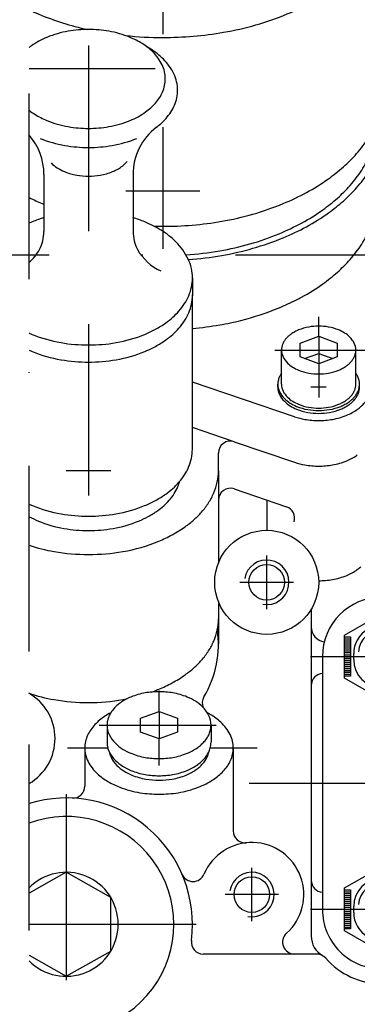
# Model space of a CAD drawing. Units: millimetres. Extents: x -742 to 743, y -525 to 525.
# Drawn here: x -167 to -121, y 93 to 225 of the extents above; entities that cross this region are included whole.
import ezdxf
from ezdxf.enums import TextEntityAlignment as Align

# ---------------------------------------------------------------- set-up
doc = ezdxf.new("R2010")
doc.units = ezdxf.units.MM
doc.header["$LTSCALE"] = 50
doc.linetypes.add('BORDER', pattern=[1.75, 0.5, -0.25, 0.5, -0.25, 0, -0.25])
doc.layers.add('L', color=7, linetype='CONTINUOUS')
doc.layers.add('MASSE', color=7, linetype='CONTINUOUS')
doc.styles.add('TXT8', font='txt8')
doc.dimstyles.new('CAD400-DIM17', dxfattribs={"dimscale": 5, "dimtxt": 3.5, "dimasz": 2, "dimexe": 0, "dimexo": 0.005, "dimgap": 0.09, "dimtad": 1, "dimdec": 4, "dimdsep": 46, "dimcen": 0, "dimclrd": 3, "dimclre": 3, "dimclrt": 7, "dimadec": 0, "dimazin": 0, "dimtfac": 1, "dimtdec": 4, "dimtmove": 0, "dimatfit": 3, "dimfxl": 1, "dimtolj": 1, "dimtzin": 0, "dimarcsym": 0})

# ---------------------------------------------------------------- blocks, each defined once
blk = doc.blocks.new('B-49')
at = {"layer": 'L', "color": 2, "linetype": 'CONTINUOUS'}
for p, q in [((-143.41698, 190.677735), (-143.41698, 188.283835)), ((-143.427855, 167.634985), (-143.41623, 188.372835))]:
    blk.add_line(p, q, dxfattribs=at)
for centre, radius, start, end in [((-149.206418, 188.376062), 5.790171, 348.043925, 0.000229), ((-149.301501, 188.376062), 5.885246, 0.000225, 0.904445), ((-149.775711, 188.496615), 6.372088, 336.888111, 348.043908), ((-150.321421, 188.729515), 6.965424, 327.034853, 336.8881), ((-151.636563, 189.582448), 8.532935, 318.621421, 327.034817), ((-153.726921, 191.761579), 11.557598, 305.587636, 311.541275), ((-152.363924, 190.223223), 9.502289, 311.541289, 318.621407), ((-155.881975, 195.414257), 15.805939, 292.448127, 298.299426), ((-154.487636, 192.824623), 12.864791, 298.299433, 305.587628), ((-159.064125, 195.141055), 15.510342, 245.822541, 247.551841), ((-158.06232, 197.565838), 18.133926, 247.551851, 260.288825), ((-156.770906, 197.565838), 18.133925, 279.711147, 292.448123), ((-157.416613, 201.338959), 21.961899, 260.28883, 269.999956), ((-157.416613, 201.338959), 21.961898, 269.999956, 279.711147), ((-149.213581, 167.638217), 5.785699, 348.044665, 0.000177), ((-149.782345, 167.758651), 6.367074, 336.889362, 348.044644), ((-150.327551, 167.991322), 6.959851, 327.036375, 336.889349), ((-152.368204, 169.483589), 9.494366, 311.54296, 318.623093), ((-150.600842, 164.853994), 5.684421, 336.889315, 344.699603), ((-151.641495, 168.843427), 8.525907, 318.623106, 327.036347), ((-154.490056, 172.082557), 12.853805, 298.300922, 305.589297), ((-153.729997, 171.020495), 11.547793, 305.58931, 311.542952), ((-152.26067, 165.822474), 7.611804, 318.622953, 327.036283), ((-151.087595, 165.061722), 6.213647, 327.036318, 336.889299), ((-155.883212, 174.669841), 15.792328, 292.449319, 298.300903), ((-152.909466, 166.394005), 8.476434, 311.542909, 318.622945), ((-159.06278, 174.396873), 15.496975, 245.794901, 247.550673), ((-158.061792, 176.819533), 18.118284, 247.550677, 260.2883), ((-157.416604, 180.589396), 21.942961, 260.288297, 269.999997), ((-157.416604, 180.589396), 21.942961, 269.999997, 279.711761), ((-156.771416, 176.819533), 18.118286, 279.711771, 292.449316), ((-154.803828, 168.714338), 11.475702, 298.300832, 305.589098), ((-154.125258, 167.76614), 10.30971, 305.589101, 311.542891), ((-158.886282, 170.780533), 13.835495, 241.835953, 247.55083), ((-157.992617, 172.943452), 16.175763, 247.550822, 260.288337), ((-156.840591, 172.943452), 16.175763, 279.711742, 292.449252), ((-156.047617, 171.024235), 14.09918, 292.449256, 298.300814), ((-157.416604, 176.309133), 19.59038, 260.288334, 269.999997), ((-157.416604, 176.309133), 19.59038, 269.999997, 279.711732)]:
    blk.add_arc(centre, radius, start, end, dxfattribs=at)
blk = doc.blocks.new('B-62')
at = {"layer": 'L', "color": 4, "linetype": 'BORDER'}
for p, q in [((-160.41658, 121.250015), (-160.41658, 86.250015)), ((-165.416605, 103.750015), (-142.916605, 103.750015))]:
    blk.add_line(p, q, dxfattribs=at)
at = {"layer": 'L', "color": 2, "linetype": 'CONTINUOUS'}
for p, q in [((-160.41658, 110.750015), (-165.416605, 107.92129)), ((-154.41658, 107.355565), (-160.41658, 110.750015)), ((-154.41658, 100.144465), (-154.41658, 107.355565)), ((-165.416605, 99.57874), (-160.41658, 96.750015)), ((-160.41658, 96.750015), (-154.41658, 100.144465))]:
    blk.add_line(p, q, dxfattribs=at)
for radius, start, end in [(14.499999, 249.828701, 110.171286), (6.999985, 224.415237, 135.584852)]:
    blk.add_arc((-160.416602, 103.75001), radius, start, end, dxfattribs=at)
blk = doc.blocks.new('B-68')
at = {"layer": 'L', "color": 4, "linetype": 'BORDER'}
blk.add_line((-165.41659, 218.867235), (-148.416615, 218.867235), dxfattribs=at)
at = {"layer": 'L', "color": 2, "linetype": 'CONTINUOUS'}
for p, q in [((-148.26549, 210.965735), (-148.26874, 210.96881)), ((-163.41554, 204.603085), (-163.414365, 196.934835)), ((-151.41769, 204.603085), (-151.41879, 196.934835))]:
    blk.add_line(p, q, dxfattribs=at)
for centre, radius, start, end in [((-157.893871, 210.678344), 13.401825, 99.711637, 112.449307), ((-157.416635, 207.889839), 16.230874, 89.999931, 99.711657), ((-157.416635, 207.889839), 16.230874, 80.288206, 89.999931), ((-156.939398, 210.678344), 13.401825, 67.550538, 80.288197), ((-159.581358, 214.1822), 9.50778, 118.300776, 125.58922), ((-158.550862, 212.268434), 11.681353, 112.449298, 118.300799), ((-156.198982, 212.470344), 11.462887, 58.268745, 67.550521), ((-160.14356, 214.967787), 8.541747, 125.589215, 128.121197), ((-159.927122, 212.148244), 11.026431, 119.173906, 119.857614), ((-154.404311, 215.372626), 8.050545, 45.071649, 58.268728), ((-156.004493, 210.16294), 13.293869, 58.268923, 60.704698), ((-153.923158, 213.528829), 9.33645, 45.071764, 58.268908), ((-153.137916, 216.642194), 6.257346, 25.70695, 45.071642), ((-152.454475, 215.001201), 7.256809, 25.707026, 45.071735), ((-151.41926, 217.469589), 4.349895, 359.999945, 25.70689), ((-151.348999, 217.469589), 4.279612, 348.044583, 359.999944), ((-150.461284, 215.960769), 5.044667, 359.999895, 25.706933), ((-151.769703, 217.558671), 4.709644, 336.889321, 348.044573), ((-150.379799, 215.960769), 4.963169, 348.044505, 359.999894), ((-153.144881, 218.361057), 6.306491, 318.623043, 327.036314), ((-152.172981, 217.730773), 5.14811, 327.036316, 336.889317), ((-150.867706, 216.064082), 5.461895, 336.889246, 348.044495), ((-154.689709, 219.971391), 8.541723, 305.589397, 311.543101), ((-153.682414, 218.834572), 7.022842, 311.543122, 318.623047), ((-151.335404, 216.263677), 5.970402, 327.036114, 336.889237), ((-160.428958, 219.566552), 8.05052, 231.717333, 238.268997), ((-158.634287, 222.468834), 11.462863, 238.268935, 247.550719), ((-156.282407, 222.670744), 11.681329, 292.449461, 298.300949), ((-155.251912, 220.756978), 9.507756, 298.300961, 305.589384), ((-153.085949, 217.543801), 8.144601, 311.54293, 318.622959), ((-152.462553, 216.994646), 7.313821, 318.622967, 327.036117), ((-157.893871, 224.260834), 13.401801, 247.550707, 260.288369), ((-157.416635, 227.04934), 16.23085, 260.288348, 270.000069), ((-157.416635, 227.04934), 16.23085, 270.000069, 279.711789), ((-156.939398, 224.260834), 13.401801, 279.711797, 292.449449), ((-143.41771, 204.601859), 7.999993, 127.298894, 179.991223), ((-154.254143, 218.862218), 9.906106, 307.172268, 311.542909), ((-171.415559, 204.601859), 8.000019, 0.008777, 41.420939), ((-157.970097, 223.83684), 15.542513, 247.550839, 260.288427), ((-156.863172, 223.83684), 15.54252, 279.711716, 292.449295), ((-157.416635, 227.070757), 18.823447, 260.288407, 270.00006), ((-157.416635, 227.070757), 18.823456, 270.00006, 279.711711), ((-158.06232, 181.487951), 18.133936, 107.166826, 112.447994), ((-156.770906, 181.487951), 18.133945, 67.551871, 72.856921), ((-158.951251, 183.639532), 15.805954, 112.44798, 114.14484), ((-155.769101, 183.912733), 15.510366, 58.270356, 67.551865), ((-168.892239, 196.998448), 5.478243, 332.959722, 359.334672), ((-145.940987, 196.998448), 5.478197, 180.665334, 207.040616), ((-153.340743, 187.840042), 10.892938, 45.073422, 58.270337), ((-151.627135, 189.55805), 8.46642, 25.708376, 45.073406), ((-170.077654, 198.003288), 6.999983, 311.749062, 330.043832), ((-144.755572, 198.003288), 6.999921, 209.956458, 245.4673), ((-149.301501, 190.677727), 5.885286, 0.000079, 25.708322), ((-149.775711, 190.79828), 6.372075, 336.888247, 348.044071), ((-149.206418, 190.677727), 5.790159, 348.044104, 0.00008), ((-150.321421, 191.03118), 6.965407, 327.034928, 336.888224), ((-151.636563, 191.884113), 8.532918, 318.621648, 327.034879), ((-152.363924, 192.524888), 9.502272, 311.541409, 318.621612), ((-154.487636, 195.126288), 12.864775, 298.299611, 305.587644), ((-153.726921, 194.063244), 11.557582, 305.587654, 311.541375), ((-159.064125, 197.44272), 15.510327, 245.822577, 247.551999), ((-158.06232, 199.867503), 18.133909, 247.551986, 260.288945), ((-156.770906, 199.867503), 18.133909, 279.711276, 292.448148), ((-155.881975, 197.715922), 15.805928, 292.448157, 298.299571), ((-157.416613, 203.640624), 21.961883, 260.288929, 270.00006), ((-157.416613, 203.640624), 21.961883, 270.00006, 279.711254)]:
    blk.add_arc(centre, radius, start, end, dxfattribs=at)
at = {"layer": 'L', "color": 4, "linetype": 'CONTINUOUS'}
for centre, radius, start, end in [((-159.163352, 209.466885), 4.668209, 225.072138, 238.269318), ((-158.122683, 211.149833), 6.646922, 238.269221, 247.550966), ((-156.758917, 211.266914), 6.773603, 292.449397, 298.300973), ((-156.161369, 210.157179), 5.513216, 298.301034, 305.589213), ((-155.835367, 209.70164), 4.953044, 305.589232, 311.542808), ((-155.251269, 209.04243), 4.07229, 311.542815, 318.622813), ((-157.693344, 212.188955), 7.771247, 247.550941, 260.288436), ((-157.416613, 213.805915), 9.411716, 260.288417, 270.00014), ((-157.416613, 213.805915), 9.411716, 270.00014, 279.711858), ((-157.139882, 212.188955), 7.771247, 279.711898, 292.449372)]:
    blk.add_arc(centre, radius, start, end, dxfattribs=at)
blk = doc.blocks.new('B-69')
at = {"layer": 'L', "color": 4, "linetype": 'BORDER'}
for p, q in [((-126.41659, 182.85196), (-126.41659, 185.460535)), ((-132.33484, 180.99641), (-120.169665, 180.99641)), ((-126.41659, 179.14086), (-126.41659, 174.637285)), ((-125.41989, 176.01711), (-127.468765, 176.01711))]:
    blk.add_line(p, q, dxfattribs=at)
at = {"layer": 'L', "color": 2, "linetype": 'CONTINUOUS'}
for p, q in [((-128.91659, 181.924185), (-126.41659, 182.85196)), ((-126.41659, 182.85196), (-123.91659, 181.924185)), ((-126.41659, 182.85196), (-126.41659, 179.14086)), ((-128.91659, 180.068635), (-128.91659, 181.924185)), ((-123.91659, 181.924185), (-123.91659, 180.068635)), ((-131.41659, 176.40016), (-131.41659, 180.99641)), ((-128.320315, 179.84736), (-126.41659, 180.55386)), ((-126.41659, 180.55386), (-124.51284, 179.84736)), ((-121.416615, 176.40016), (-121.416615, 180.99641)), ((-126.41659, 179.14086), (-128.91659, 180.068635)), ((-123.91659, 180.068635), (-126.41659, 179.14086)), ((-131.91659, 176.017135), (-131.91659, 176.40016)), ((-120.916615, 176.017135), (-120.916615, 176.40016))]:
    blk.add_line(p, q, dxfattribs=at)
for centre, radius, start, end in [((-126.416604, 176.36725), 7.84308, 89.999899, 99.711565), ((-126.416604, 176.36725), 7.843085, 80.288236, 89.999899), ((-128.221056, 180.336815), 3.393568, 131.54275, 138.622655), ((-127.734309, 179.787475), 4.127528, 125.588945, 131.542761), ((-127.46264, 179.40786), 4.594338, 118.30052, 125.588958), ((-126.964684, 178.483083), 5.644658, 112.449075, 118.300561), ((-126.647213, 177.714716), 6.476028, 99.71154, 112.449095), ((-126.185995, 177.714716), 6.476028, 67.550679, 80.288219), ((-125.828212, 178.58065), 5.539095, 58.268623, 67.550663), ((-124.960988, 179.983104), 3.89017, 45.07142, 58.26848), ((-129.145324, 180.953365), 2.275773, 156.889124, 168.044675), ((-128.95045, 180.870201), 2.487651, 147.035955, 156.889126), ((-128.480805, 180.56563), 3.047409, 138.622629, 147.035988), ((-124.349037, 180.596592), 3.023653, 25.7069, 45.071292), ((-123.518541, 180.996412), 2.101926, 359.999942, 25.706751), ((-129.348619, 180.996412), 2.067971, 168.044703, 180.000059), ((-129.314667, 180.996412), 2.101923, 180.000058, 205.707183), ((-123.882758, 181.122624), 2.487655, 327.036219, 336.889285), ((-123.687884, 181.039459), 2.275777, 336.889299, 348.044845), ((-123.484589, 180.996412), 2.067974, 348.04489, 359.999941), ((-128.48417, 181.396232), 3.02365, 205.7072, 225.072055), ((-127.872219, 182.00972), 3.890167, 225.072013, 238.269173), ((-125.370567, 182.584964), 4.594342, 298.301073, 305.589208), ((-125.098899, 182.205349), 4.127533, 305.589223, 311.543009), ((-124.612152, 181.656009), 3.393572, 311.543052, 318.623189), ((-124.352403, 181.427194), 3.047414, 318.623223, 327.036203), ((-129.203834, 176.26131), 2.736422, 147.03578, 156.888611), ((-128.687224, 175.926283), 3.352155, 144.50954, 147.035848), ((-127.004996, 183.412174), 5.539095, 238.26911, 247.550944), ((-126.647213, 184.278108), 6.476028, 247.550919, 260.288466), ((-126.416604, 185.625574), 7.843089, 260.28844, 270.000101), ((-126.416604, 185.625574), 7.843089, 270.000101, 279.711759), ((-126.185995, 184.278108), 6.476033, 279.711775, 292.449307), ((-125.868524, 183.509742), 5.644663, 292.449318, 298.301011), ((-124.142281, 175.960341), 3.326026, 25.707357, 34.965599), ((-129.641819, 176.400142), 2.274771, 168.043978, 179.99955), ((-129.604471, 176.400142), 2.312116, 179.999557, 205.707204), ((-129.418195, 176.352791), 2.503357, 156.88856, 168.044017), ((-129.314667, 176.400142), 2.101923, 179.999513, 205.707305), ((-123.484589, 176.400142), 2.06798, 348.044754, 0.000495), ((-123.228736, 176.400142), 2.312123, 0.000443, 25.707415), ((-123.191389, 176.400142), 2.274774, 348.044387, 0.00045), ((-129.604471, 176.017107), 2.312119, 179.999929, 205.706981), ((-128.690926, 176.456908), 3.326017, 205.707055, 225.071988), ((-128.690926, 176.839943), 3.326019, 205.70721, 225.07211), ((-128.48417, 176.799962), 3.02365, 205.707285, 225.072122), ((-124.352403, 176.830924), 3.047419, 318.623505, 327.036519), ((-123.882758, 176.526354), 2.48766, 327.036606, 336.889709), ((-124.145983, 176.874001), 3.352151, 318.623094, 327.036259), ((-123.687884, 176.443189), 2.275782, 336.889762, 348.044722), ((-123.629374, 176.538975), 2.736417, 327.036284, 336.889526), ((-123.629374, 176.15594), 2.736427, 327.03646, 336.889238), ((-123.415013, 176.447494), 2.503352, 336.889561, 348.044388), ((-123.415013, 176.064459), 2.503362, 336.889245, 348.044612), ((-123.191389, 176.017107), 2.27478, 348.044633, 0.000072), ((-128.017781, 177.131745), 4.279184, 225.071957, 238.268996), ((-128.017781, 177.51478), 4.279187, 225.072051, 238.269066), ((-127.872219, 177.41345), 3.890167, 225.072065, 238.269212), ((-127.063835, 179.057477), 6.093002, 238.269029, 247.550977), ((-127.004996, 178.815904), 5.539092, 238.269137, 247.550964), ((-126.647213, 179.681838), 6.476033, 247.550936, 260.288474), ((-126.185995, 179.681838), 6.476037, 279.711767, 292.44929), ((-125.868524, 178.913472), 5.644668, 292.449299, 298.300987), ((-125.813716, 179.164801), 6.209123, 292.449476, 298.300958), ((-125.370567, 177.988694), 4.594347, 298.301044, 305.589172), ((-125.265964, 178.147547), 5.053771, 298.301004, 305.589446), ((-125.265964, 177.764512), 5.05378, 298.301058, 305.589512), ((-125.098899, 177.609079), 4.127541, 305.589182, 311.542963), ((-124.612152, 177.059739), 3.393581, 311.542996, 318.623442), ((-124.967129, 177.729971), 4.54028, 305.589486, 311.543293), ((-124.967129, 177.346936), 4.540289, 305.589559, 311.543168), ((-124.431707, 177.125697), 3.732925, 311.543393, 318.623075), ((-124.431707, 176.742662), 3.732938, 311.54324, 318.62319), ((-124.145983, 176.490966), 3.352161, 318.623222, 327.036403), ((-127.063835, 178.674442), 6.092999, 238.26898, 247.550941), ((-126.670274, 179.626969), 7.123629, 247.550915, 260.288514), ((-126.670274, 180.010004), 7.123629, 247.550946, 260.288494), ((-126.416604, 181.492216), 8.62739, 260.288462, 270.000092), ((-126.416604, 181.109181), 8.627396, 260.288479, 270.000092), ((-126.416604, 181.029304), 7.843094, 260.288447, 270.000101), ((-126.416604, 181.029304), 7.843094, 270.000101, 279.711753), ((-126.416604, 181.492216), 8.62739, 270.000092, 279.711883), ((-126.416604, 181.109181), 8.627396, 270.000092, 279.711866), ((-126.162934, 179.626969), 7.123637, 279.711903, 292.449477), ((-126.162934, 180.010004), 7.123629, 279.711924, 292.449446), ((-125.813716, 178.781766), 6.209131, 292.449511, 298.301002)]:
    blk.add_arc(centre, radius, start, end, dxfattribs=at)
blk = doc.blocks.new('B-71')
at = {"layer": 'L', "color": 4, "linetype": 'BORDER'}
for p, q in [((-147.91658, 132.393775), (-147.91658, 135.217325)), ((-155.99688, 130.53825), (-140.24403, 130.53825)), ((-147.91658, 125.1181), (-147.91658, 128.682675))]:
    blk.add_line(p, q, dxfattribs=at)
at = {"layer": 'L', "color": 2, "linetype": 'CONTINUOUS'}
for p, q in [((-150.416605, 131.466), (-147.91658, 132.393775)), ((-150.416605, 129.61045), (-150.416605, 131.466)), ((-147.916605, 132.393775), (-147.916605, 128.682675)), ((-147.91658, 132.393775), (-145.416605, 131.466)), ((-145.416605, 131.466), (-145.416605, 129.61045)), ((-154.91658, 130.53825), (-154.91658, 128.2401)), ((-140.916605, 130.53825), (-140.916605, 128.2401)), ((-147.91658, 128.682675), (-150.416605, 129.61045)), ((-145.416605, 129.61045), (-147.91658, 128.682675))]:
    blk.add_line(p, q, dxfattribs=at)
for centre, radius, start, end in [((-149.381055, 128.314254), 6.432098, 118.300534, 125.588959), ((-148.683915, 127.019564), 7.902549, 112.449188, 118.300567), ((-148.239457, 125.94385), 9.066467, 99.711525, 112.44919), ((-147.916604, 124.057397), 10.980348, 89.999876, 99.71155), ((-147.916604, 124.057397), 10.980348, 80.288204, 89.999876), ((-147.593751, 125.94385), 9.066467, 67.550677, 80.288178), ((-147.092855, 127.156158), 7.754755, 58.268951, 67.550657), ((-150.806486, 129.935136), 4.266395, 138.622636, 147.035971), ((-150.442838, 129.614794), 4.751018, 131.542862, 138.622658), ((-149.761391, 128.845716), 5.778564, 125.588949, 131.542848), ((-145.878742, 129.119597), 5.446257, 45.071718, 58.268936), ((-145.022009, 129.978483), 4.233131, 25.707183, 45.071666), ((-152.021428, 130.538232), 2.895178, 168.044371, 179.999646), ((-151.736815, 130.477966), 3.186102, 156.889388, 168.044372), ((-151.463991, 130.361536), 3.482732, 147.035942, 156.889365), ((-143.859313, 130.538232), 2.942708, 0.000348, 25.707147), ((-151.973895, 130.538232), 2.942712, 179.999652, 205.70715), ((-144.096393, 130.598498), 3.186109, 336.889312, 348.044738), ((-143.81178, 130.538232), 2.895186, 348.044774, 0.000354), ((-150.811198, 131.097982), 4.233131, 205.707185, 225.07202), ((-145.026721, 131.141328), 4.266403, 318.623168, 327.036258), ((-144.369217, 130.714929), 3.482739, 327.036293, 336.889295), ((-151.973895, 128.240082), 2.942685, 179.999652, 205.70715), ((-149.954466, 131.956867), 5.446257, 225.071993, 238.269079), ((-148.740353, 133.920306), 7.754755, 238.269052, 247.550852), ((-146.452153, 132.76221), 6.432099, 298.300953, 305.589049), ((-146.071817, 132.230748), 5.778569, 305.589049, 311.542922), ((-145.39037, 131.46167), 4.751025, 311.542953, 318.623136), ((-144.096393, 128.300348), 3.186076, 336.889312, 348.044738), ((-143.81178, 128.240082), 2.895152, 348.044774, 0.000354), ((-150.811198, 128.799832), 4.233105, 205.707185, 225.07202), ((-151.828986, 127.474037), 2.83761, 190.708481, 205.706995), ((-150.707818, 128.013793), 4.08194, 205.707064, 225.072016), ((-148.239457, 135.132614), 9.066467, 247.550844, 260.288464), ((-147.916604, 137.019067), 10.980348, 260.28844, 270.000124), ((-147.916604, 137.019067), 10.980348, 270.000124, 279.711805), ((-147.593751, 135.132614), 9.066465, 279.711833, 292.449288), ((-147.149292, 134.0569), 7.902547, 292.449301, 298.300908), ((-145.39037, 129.16352), 4.750991, 311.542953, 318.623136), ((-145.026721, 128.843178), 4.266369, 318.623168, 327.036258), ((-144.495913, 127.644422), 3.358347, 327.036397, 336.889601), ((-144.369217, 128.416779), 3.482705, 327.036293, 336.889295), ((-144.232833, 127.53215), 3.072312, 336.889642, 348.044714), ((-143.958386, 127.474037), 2.79178, 348.044745, 348.73724), ((-149.954466, 129.658717), 5.446229, 225.071993, 238.269079), ((-149.881684, 128.842001), 5.251737, 225.071977, 238.269001), ((-148.740353, 131.622156), 7.754727, 238.269052, 247.550852), ((-147.149292, 131.75875), 7.902523, 292.449301, 298.300908), ((-146.504455, 129.618579), 6.202372, 298.300829, 305.589279), ((-146.452153, 130.46406), 6.432072, 298.300953, 305.589049), ((-146.137702, 129.106099), 5.572179, 305.589299, 311.54299), ((-146.071817, 129.932598), 5.778537, 305.589049, 311.542922), ((-145.480594, 128.364491), 4.581334, 311.543023, 318.623064), ((-145.129934, 128.055591), 4.11402, 318.623081, 327.036352), ((-148.710934, 130.735311), 7.477783, 238.268982, 247.550823), ((-148.239457, 132.834464), 9.066441, 247.550844, 260.288464), ((-148.227927, 131.904321), 8.742647, 247.550813, 260.288446), ((-147.916604, 134.720917), 10.980321, 260.28844, 270.000124), ((-147.916604, 133.723399), 10.588174, 260.288422, 270.000129), ((-147.916604, 134.720917), 10.980321, 270.000124, 279.711805), ((-147.916604, 133.723399), 10.588174, 270.000129, 279.711832), ((-147.605281, 131.904321), 8.742648, 279.711862, 292.449324), ((-147.593751, 132.834464), 9.066441, 279.711833, 292.449288), ((-147.176696, 130.867027), 7.620302, 292.449335, 298.300816)]:
    blk.add_arc(centre, radius, start, end, dxfattribs=at)
blk = doc.blocks.new('B-77')
at = {"layer": 'L', "color": 2, "linetype": 'CONTINUOUS'}
for p, q in [((-117.916605, 147.750015), (-109.11888, 147.750015)), ((-66.28453, 128.88694), (-81.87888, 141.92789)), ((-125.916605, 139.750015), (-125.916605, 105.750015)), ((-66.28453, 116.61309), (-81.87888, 103.57214)), ((-117.916605, 97.750015), (-97.916605, 97.750015))]:
    blk.add_line(p, q, dxfattribs=at)
for centre, radius, start, end in [((-117.916604, 139.750012), 8.000003, 90.000008, 179.999979), ((-97.916614, 122.750012), 24.999993, 50.095536, 63.012604), ((-97.916614, 122.750012), 17.500014, 135.584719, 179.999991), ((-97.916614, 122.750012), 17.500009, 342.623122, 44.415414), ((-71.416604, 122.750012), 8, 309.904453, 50.095573), ((-97.916588, 122.750025), 17.500042, 180.000033, 191.786776), ((-97.916614, 122.750012), 17.499986, 191.786752, 203.670385), ((-117.916604, 105.750012), 8.000001, 179.999979, 269.999992), ((-97.916614, 122.750012), 17.499988, 261.786813, 278.213244), ((-97.916614, 122.750012), 24.999997, 270.00002, 309.904473)]:
    blk.add_arc(centre, radius, start, end, dxfattribs=at)
blk = doc.blocks.new('B-78')
at = {"layer": 'L', "color": 2, "linetype": 'CONTINUOUS'}
for p, q in [((-122.916605, 142.63676), (-117.91658, 145.52351)), ((-117.91658, 145.52351), (-112.91658, 142.63676)), ((-122.916605, 136.863235), (-122.916605, 142.63676)), ((-122.916605, 142.39991), (-122.12713, 142.39991)), ((-122.916605, 142.13676), (-122.12713, 142.13676)), ((-122.916605, 141.873585), (-122.12713, 141.873585)), ((-122.12713, 142.39991), (-122.12713, 137.11841)), ((-113.706055, 142.39991), (-113.706055, 137.11841)), ((-113.706055, 142.39991), (-112.91658, 142.39991)), ((-113.706055, 142.13676), (-112.91658, 142.13676)), ((-113.706055, 141.873585), (-112.91658, 141.873585)), ((-112.91658, 142.63676), (-112.91658, 136.863235)), ((-122.916605, 141.610435), (-122.12713, 141.610435)), ((-122.916605, 141.347285), (-122.12713, 141.347285)), ((-122.916605, 141.08411), (-122.12713, 141.08411)), ((-122.916605, 140.82096), (-122.12713, 140.82096)), ((-122.916605, 140.55781), (-122.12713, 140.55781)), ((-113.706055, 141.610435), (-112.91658, 141.610435)), ((-113.706055, 141.347285), (-112.91658, 141.347285)), ((-113.706055, 141.08411), (-112.91658, 141.08411)), ((-113.706055, 140.82096), (-112.91658, 140.82096)), ((-113.706055, 140.55781), (-112.91658, 140.55781)), ((-122.916605, 140.294635), (-122.12713, 140.294635)), ((-122.916605, 140.01316), (-122.12713, 140.01316)), ((-122.916605, 139.75001), (-122.12713, 139.75001)), ((-122.916605, 139.486835), (-122.12713, 139.486835)), ((-122.916605, 139.223685), (-122.12713, 139.223685)), ((-121.69913, 139.35526), (-121.69913, 140.144735)), ((-114.134055, 139.35526), (-114.134055, 140.144735)), ((-113.706055, 140.294635), (-112.91658, 140.294635)), ((-113.706055, 140.01316), (-112.91658, 140.01316)), ((-113.706055, 139.75001), (-112.91658, 139.75001)), ((-113.706055, 139.486835), (-112.91658, 139.486835)), ((-113.706055, 139.223685), (-112.91658, 139.223685)), ((-122.916605, 138.960535), (-122.12713, 138.960535)), ((-122.916605, 138.69736), (-122.12713, 138.69736)), ((-122.916605, 138.43421), (-122.12713, 138.43421)), ((-122.916605, 138.17106), (-122.12713, 138.17106)), ((-122.916605, 137.907885), (-122.12713, 137.907885)), ((-113.706055, 138.960535), (-112.91658, 138.960535)), ((-113.706055, 138.69736), (-112.91658, 138.69736)), ((-113.706055, 138.43421), (-112.91658, 138.43421)), ((-113.706055, 138.17106), (-112.91658, 138.17106)), ((-113.706055, 137.907885), (-112.91658, 137.907885)), ((-122.916605, 137.644735), (-122.12713, 137.644735)), ((-122.916605, 137.381585), (-122.12713, 137.381585)), ((-122.12713, 137.11841), (-122.916605, 137.11841)), ((-117.91658, 133.976485), (-122.916605, 136.863235)), ((-112.91658, 136.863235), (-117.91658, 133.976485)), ((-113.706055, 137.644735), (-112.91658, 137.644735)), ((-113.706055, 137.381585), (-112.91658, 137.381585)), ((-113.706055, 137.11841), (-112.91658, 137.11841)), ((-76.416605, 125.63676), (-71.416605, 128.52351)), ((-71.416605, 128.52351), (-66.416605, 125.63676)), ((-76.41663, 125.399935), (-75.627155, 125.399935)), ((-76.41663, 125.13676), (-75.627155, 125.13676)), ((-76.41663, 124.87361), (-75.627155, 124.87361)), ((-76.41663, 124.61046), (-75.627155, 124.61046)), ((-76.416605, 119.86326), (-76.416605, 125.63676)), ((-75.627155, 125.399935), (-75.627155, 120.118435)), ((-67.20608, 125.399935), (-67.20608, 120.118435)), ((-67.20608, 125.399935), (-66.416605, 125.399935)), ((-67.20608, 125.13676), (-66.416605, 125.13676)), ((-67.20608, 124.87361), (-66.416605, 124.87361)), ((-67.20608, 124.61046), (-66.416605, 124.61046)), ((-66.416605, 125.63676), (-66.416605, 119.86326)), ((-76.41663, 124.347285), (-75.627155, 124.347285)), ((-76.41663, 124.084135), (-75.627155, 124.084135)), ((-76.41663, 123.820985), (-75.627155, 123.820985)), ((-76.41663, 123.55781), (-75.627155, 123.55781)), ((-76.41663, 123.29466), (-75.627155, 123.29466)), ((-67.20608, 124.347285), (-66.416605, 124.347285)), ((-67.20608, 124.084135), (-66.416605, 124.084135)), ((-67.20608, 123.820985), (-66.416605, 123.820985)), ((-67.20608, 123.55781), (-66.416605, 123.55781)), ((-67.20608, 123.29466), (-66.416605, 123.29466)), ((-76.41663, 123.013185), (-75.627155, 123.013185)), ((-76.41663, 122.48686), (-75.627155, 122.48686)), ((-76.41663, 122.22371), (-75.627155, 122.22371)), ((-76.41663, 121.960535), (-75.627155, 121.960535)), ((-76.416605, 122.750035), (-75.627155, 122.750035)), ((-75.19913, 122.355285), (-75.19913, 123.14476)), ((-67.63408, 122.355285), (-67.63408, 123.14476)), ((-67.20608, 123.013185), (-66.416605, 123.013185)), ((-67.20608, 122.750035), (-66.416605, 122.750035)), ((-67.20608, 122.48686), (-66.416605, 122.48686)), ((-67.20608, 122.22371), (-66.416605, 122.22371)), ((-67.20608, 121.960535), (-66.416605, 121.960535)), ((-76.41663, 121.697385), (-75.627155, 121.697385)), ((-76.41663, 121.434235), (-75.627155, 121.434235)), ((-76.41663, 121.17106), (-75.627155, 121.17106)), ((-76.41663, 120.90791), (-75.627155, 120.90791)), ((-76.41663, 120.64476), (-75.627155, 120.64476)), ((-67.20608, 121.697385), (-66.416605, 121.697385)), ((-67.20608, 121.434235), (-66.416605, 121.434235)), ((-67.20608, 121.17106), (-66.416605, 121.17106)), ((-67.20608, 120.90791), (-66.416605, 120.90791)), ((-67.20608, 120.64476), (-66.416605, 120.64476)), ((-76.41663, 120.381585), (-75.627155, 120.381585)), ((-75.627155, 120.118435), (-76.41663, 120.118435)), ((-71.416605, 116.97651), (-76.416605, 119.86326)), ((-66.416605, 119.86326), (-71.416605, 116.97651)), ((-67.20608, 120.381585), (-66.416605, 120.381585)), ((-67.20608, 120.118435), (-66.416605, 120.118435)), ((-122.916605, 108.63676), (-117.91658, 111.523535)), ((-117.91658, 111.523535), (-115.13483, 109.917485)), ((-122.916605, 102.86326), (-122.916605, 108.63676)), ((-122.916605, 108.399935), (-122.12713, 108.399935)), ((-122.916605, 108.13676), (-122.12713, 108.13676)), ((-122.916605, 107.87361), (-122.12713, 107.87361)), ((-122.916605, 107.61046), (-122.12713, 107.61046)), ((-122.916605, 107.347285), (-122.12713, 107.347285)), ((-122.12713, 108.399935), (-122.12713, 103.118435)), ((-113.70608, 107.514135), (-113.706055, 103.118435)), ((-113.706055, 107.347285), (-113.538705, 107.347285)), ((-122.916605, 107.084135), (-122.12713, 107.084135)), ((-122.916605, 106.820985), (-122.12713, 106.820985)), ((-122.916605, 106.55781), (-122.12713, 106.55781)), ((-122.916605, 106.29466), (-122.12713, 106.29466)), ((-122.916605, 106.013185), (-122.12713, 106.013185)), ((-121.69913, 105.355285), (-121.69913, 106.14476)), ((-114.134055, 105.355285), (-114.134055, 106.14476)), ((-113.706055, 107.084135), (-113.24593, 107.084135)), ((-113.706055, 106.820985), (-112.91658, 106.820985)), ((-113.706055, 106.55781), (-112.91658, 106.55781)), ((-113.706055, 106.29466), (-112.91658, 106.29466)), ((-113.706055, 106.013185), (-112.91658, 106.013185)), ((-112.91658, 106.82556), (-112.91658, 102.86326)), ((-122.916605, 105.750035), (-122.12713, 105.750035)), ((-122.916605, 105.48686), (-122.12713, 105.48686)), ((-122.916605, 105.22371), (-122.12713, 105.22371)), ((-122.916605, 104.960535), (-122.12713, 104.960535)), ((-122.916605, 104.697385), (-122.12713, 104.697385)), ((-113.706055, 105.750035), (-112.91658, 105.750035)), ((-113.706055, 105.48686), (-112.91658, 105.48686)), ((-113.706055, 105.22371), (-112.91658, 105.22371)), ((-113.706055, 104.960535), (-112.91658, 104.960535)), ((-113.706055, 104.697385), (-112.91658, 104.697385)), ((-122.916605, 104.434235), (-122.12713, 104.434235)), ((-122.916605, 104.17106), (-122.12713, 104.17106)), ((-122.916605, 103.90791), (-122.12713, 103.90791)), ((-122.916605, 103.64476), (-122.12713, 103.64476)), ((-122.916605, 103.381585), (-122.12713, 103.381585)), ((-113.706055, 104.434235), (-112.91658, 104.434235)), ((-113.706055, 104.17106), (-112.91658, 104.17106)), ((-113.706055, 103.90791), (-112.91658, 103.90791)), ((-113.706055, 103.64476), (-112.91658, 103.64476)), ((-113.706055, 103.381585), (-112.91658, 103.381585)), ((-122.12713, 103.118435), (-122.916605, 103.118435)), ((-117.91658, 99.97651), (-122.916605, 102.86326)), ((-112.91658, 102.86326), (-117.91658, 99.97651)), ((-113.706055, 103.118435), (-112.91658, 103.118435))]:
    blk.add_line(p, q, dxfattribs=at)
at = {"layer": 'L', "color": 4, "linetype": 'CONTINUOUS'}
for p, q in [((-114.758705, 139.35526), (-114.758705, 140.144735)), ((-68.25873, 122.355285), (-68.25873, 123.14476)), ((-114.758705, 105.355285), (-114.758705, 106.14476))]:
    blk.add_line(p, q, dxfattribs=at)
at = {"layer": 'L', "color": 2, "linetype": 'CONTINUOUS'}
for centre, radius, start, end in [((-117.9166, 140.144739), 3.78253, 359.999945, 180.000055), ((-117.9166, 139.355264), 3.782545, 180.000066, 359.999934), ((-71.4166, 123.144739), 3.78253, 0.000323, 179.999677), ((-71.4166, 122.355264), 3.78252, 179.999687, 0.000313), ((-117.9166, 106.144739), 3.78253, 0.000323, 179.999677), ((-117.9166, 105.355264), 3.782545, 179.999687, 0.000313)]:
    blk.add_arc(centre, radius, start, end, dxfattribs=at)
at = {"layer": 'L', "color": 4, "linetype": 'CONTINUOUS'}
for centre, radius, start, end in [((-117.9166, 140.144739), 3.157895, 359.999934, 175.000135), ((-117.9166, 139.355264), 3.157894, 265.000429, 359.999921), ((-71.4166, 123.144739), 3.157923, 0.000387, 174.999723), ((-71.4166, 122.355264), 3.157895, 264.999937, 0.000375), ((-117.9166, 106.144739), 3.157895, 0.000387, 174.999684), ((-117.9166, 105.355264), 3.157895, 265.000389, 0.000375)]:
    blk.add_arc(centre, radius, start, end, dxfattribs=at)
blk = doc.blocks.new('B-123')
at = {"layer": 'L', "color": 4, "linetype": 'BORDER'}
for p, q in [((-147.41659, 248.478285), (-147.41659, 194.59481)), ((-157.41659, 221.989085), (-157.41659, 161.44351)), ((-142.41659, 202.37141), (-152.384915, 202.37141)), ((-154.41659, 164.74646), (-160.41659, 164.74646)), ((-133.41659, 146.15001), (-133.41659, 153.35001)), ((-129.81659, 149.75001), (-137.01659, 149.75001)), ((-110.31659, 139.75001), (-127.51659, 139.75001)), ((-160.232365, 127.474035), (-154.815115, 127.474035)), ((-141.01929, 127.474035), (-134.689265, 127.474035)), ((-135.757465, 122.75001), (-58.72219, 122.75001)), ((-135.41659, 104.15001), (-135.41659, 111.35001)), ((-131.81659, 107.75001), (-139.01659, 107.75001)), ((-122.91659, 105.75001), (-127.51659, 105.75001)), ((-113.706065, 105.75001), (-122.127115, 105.75001))]:
    blk.add_line(p, q, dxfattribs=at)
at = {"layer": 'L', "color": 2, "linetype": 'CONTINUOUS'}
for p, q in [((-137.802665, 168.661685), (-129.65154, 165.897085)), ((-139.91659, 164.74646), (-139.91659, 167.14646)), ((-139.91659, 164.74646), (-139.91659, 152.34811)), ((-137.802665, 162.325535), (-130.737315, 159.927585)), ((-133.41659, 160.83691), (-133.41659, 156.75001)), ((-139.91659, 147.151935), (-139.91659, 141.474035)), ((-127.41659, 146.14446), (-127.41659, 102.15456)), ((-157.91659, 127.474035), (-157.91659, 122.328235)), ((-137.91659, 127.474035), (-137.91659, 116.302785)), ((-126.68014, 99.75001), (-141.972065, 99.75001))]:
    blk.add_line(p, q, dxfattribs=at)
for centre, radius in [((-133.416603, 149.750009), 7.000013), ((-133.416594, 149.750005), 2.400004), ((-135.416594, 107.750005), 2.400004)]:
    blk.add_circle(centre, radius, dxfattribs=at)
for centre, radius, start, end in [((-138.316602, 167.146454), 1.599988, 71.264062, 179.999772), ((-126.739455, 174.483121), 9.066439, 251.26485, 260.288389), ((-126.093749, 174.483121), 9.066444, 279.711761, 292.449433), ((-125.64929, 173.407408), 7.902527, 292.44946, 298.300836), ((-124.952151, 172.112722), 6.432088, 298.300852, 305.589264), ((-147.154554, 164.746454), 7.237948, 348.04442, 0.00005), ((-126.416602, 176.369571), 10.980317, 260.288374, 270.000063), ((-126.416602, 176.369571), 10.980311, 270.000063, 279.71175), ((-147.866085, 164.897118), 7.965255, 336.889349, 348.044419), ((-148.548143, 165.188193), 8.706827, 327.036316, 336.889332), ((-138.316602, 160.810304), 1.599988, 71.264062, 179.999772), ((-150.191901, 166.254188), 10.66598, 318.623033, 327.036285), ((-151.10102, 167.055039), 11.877533, 311.542911, 318.62302), ((-131.251567, 158.412454), 1.600024, 341.253313, 71.25223), ((-152.804635, 168.977727), 14.446392, 305.589203, 311.542897), ((-153.755474, 170.306379), 16.080225, 298.30085, 305.589193), ((-156.609469, 176.232379), 22.666137, 279.711741, 292.449321), ((-155.498322, 173.543096), 19.756345, 292.449333, 298.300832), ((-158.223735, 176.232379), 22.666135, 251.497907, 260.288319), ((-157.416602, 180.948507), 27.450831, 260.288318, 270.000025), ((-157.416602, 180.948507), 27.450831, 270.000025, 279.711732), ((-125.64929, 157.989768), 7.902527, 292.449432, 298.300887), ((-124.952151, 156.695082), 6.432079, 298.300915, 305.589213), ((-124.571815, 156.163621), 5.778546, 305.589224, 311.543098), ((-126.416602, 160.951931), 10.980321, 269.9818, 270.000063), ((-126.416602, 160.951931), 10.980321, 270.000063, 279.711741), ((-126.093749, 159.065481), 9.066443, 279.711751, 292.449409), ((-147.154554, 144.829299), 7.237943, 348.044459, 0.00009), ((-153.916602, 141.474034), 14.000005, 329.35952, 8.021913), ((-147.866085, 144.979963), 7.965251, 336.889216, 348.044454), ((-125.416603, 143.750009), 1.999987, 179.999961, 263.046189), ((-148.548143, 145.271038), 8.706822, 327.036344, 336.889211), ((-150.191901, 146.337033), 10.665976, 318.623053, 327.036308), ((-151.10102, 147.137884), 11.877529, 311.542926, 318.623038), ((-152.804635, 149.060572), 14.446387, 305.589215, 311.54291), ((-153.755474, 150.389224), 16.08022, 298.300858, 305.589203), ((-125.816603, 135.884919), 1.600019, 93.582798, 179.999411), ((-156.609469, 156.315224), 22.666132, 289.816525, 292.449326), ((-155.498322, 153.625941), 19.75634, 292.449338, 298.300839), ((-158.223735, 156.315224), 22.666126, 251.402978, 260.288328), ((-168.916603, 128.750009), 7.000014, 300.000112, 60.335842), ((-157.416602, 161.031352), 27.450823, 260.288325, 270.000025), ((-157.416602, 161.031352), 27.450823, 270.000025, 279.711725), ((-156.609469, 156.315224), 22.666126, 279.711732, 281.093431), ((-140.494658, 133.523473), 1.599986, 149.358293, 202.254113), ((-151.582193, 125.948021), 6.815646, 129.708201, 136.775004), ((-150.556945, 124.713473), 8.420402, 123.851257, 129.708245), ((-149.996291, 123.877599), 9.42689, 117.993064, 123.851266), ((-140.494658, 133.523473), 1.599973, 233.869685, 241.272004), ((-146.770026, 122.074812), 11.455744, 59.904885, 62.171149), ((-144.9865, 125.152173), 7.898903, 46.926604, 59.904842), ((-153.158374, 127.176424), 4.812066, 145.319508, 155.518579), ((-152.137956, 126.470371), 6.052934, 136.774988, 145.319544), ((-143.685386, 126.543875), 5.993718, 27.187296, 46.926566), ((-153.588548, 127.372294), 4.339394, 155.518548, 167.26932), ((-141.874508, 127.474034), 3.957923, 0.00002, 27.187272), ((-154.038879, 127.474034), 3.877711, 167.269315, 179.99998), ((-153.958696, 127.474034), 3.957894, 179.99998, 207.187396), ((-141.794325, 127.474034), 3.877718, 347.269433, 0.00002), ((-142.244656, 127.575773), 4.339399, 335.519014, 347.269425), ((-152.147818, 128.404193), 5.993692, 207.187378, 226.926891), ((-143.695248, 128.477696), 6.052938, 316.775325, 325.31989), ((-142.67483, 127.771644), 4.812066, 325.319943, 335.518999), ((-150.846704, 129.795894), 7.898877, 226.92685, 239.905049), ((-145.836913, 131.070468), 9.426889, 296.779074, 303.851482), ((-145.276259, 130.234594), 8.420406, 303.851498, 309.708492), ((-144.251011, 129.000047), 6.81565, 309.708506, 316.775303), ((-159.516602, 122.328222), 1.600012, 267.226745, 0.00048), ((-149.063178, 132.873255), 11.455718, 239.905028, 248.830997), ((-148.362673, 134.682168), 13.395531, 248.830998, 260.887194), ((-147.470532, 134.682168), 13.395538, 279.113013, 291.169098), ((-146.846829, 133.071582), 11.668401, 291.169113, 296.779062), ((-160.416603, 103.750009), 16.999996, 352.586337, 107.104592), ((-147.916602, 137.463069), 16.211984, 260.887177, 270.000043), ((-147.916602, 137.463069), 16.211988, 270.000043, 279.112994), ((-136.316602, 116.302786), 1.599988, 180.000039, 276.007838), ((-135.416603, 107.750009), 6.999983, 311.910827, 157.016093), ((-143.333892, 111.108064), 1.600017, 203.302441, 337.016424), ((-125.816603, 109.66578), 1.599998, 179.999831, 266.417155), ((-129.672046, 101.350004), 1.599998, 131.910233, 270.000228), ((-124.416603, 102.15454), 2.999987, 179.999618, 240.523134), ((-141.972093, 101.350004), 1.599994, 172.586031, 270.000992), ((-126.68016, 98.150004), 1.600001, 40.932217, 89.999283), ((-117.916603, 105.750009), 9.999999, 220.932844, 270.000077)]:
    blk.add_arc(centre, radius, start, end, dxfattribs=at)
at = {"layer": 'L', "color": 4, "linetype": 'CONTINUOUS'}
for centre in [(-133.416596, 149.750006), (-135.416596, 107.750006)]:
    blk.add_arc(centre, 2.999997, 259.999998, 169.9998, dxfattribs=at)
blk = doc.blocks.new('B-125')
at = {"layer": 'L', "color": 2, "linetype": 'CONTINUOUS'}
for p, q in [((-116.416605, 242.97176), (-116.416605, 246.68421)), ((-117.416605, 216.92626), (-116.416605, 242.97176)), ((-118.47688, 201.170535), (-117.478955, 211.087685)), ((-129.65158, 172.025435), (-143.422755, 176.696185)), ((-137.80268, 168.661685), (-143.426205, 170.56901))]:
    blk.add_line(p, q, dxfattribs=at)
for centre, radius, start, end in [((-129.238114, 242.971772), 12.821533, 348.044329, 359.999946), ((-130.498541, 243.238663), 14.109907, 336.889071, 348.044335), ((-131.706759, 243.754283), 15.423549, 327.036129, 336.889077), ((-134.618559, 245.642618), 18.894052, 318.622876, 327.03613), ((-136.229, 247.061269), 21.040232, 311.542744, 318.622878), ((-139.246834, 250.467177), 25.590785, 305.589066, 311.542757), ((-140.931178, 252.820791), 28.485005, 298.300726, 305.589068), ((-151.064636, 257.949491), 34.342452, 245.297447, 247.550813), ((-144.018508, 258.554408), 34.996992, 292.449222, 298.300729), ((-148.846382, 263.318281), 40.151458, 247.550806, 257.489252), ((-145.986826, 263.318281), 40.151479, 279.711688, 292.449224), ((-147.416604, 271.672566), 48.627231, 264.055359, 270.000028), ((-147.416604, 271.672566), 48.627229, 270.000028, 279.711687), ((-129.824508, 216.926262), 12.407923, 348.044352, 359.99999), ((-130.02823, 212.329987), 12.611625, 359.99999, 10.542815), ((-131.044277, 217.184545), 13.654738, 336.889013, 348.044355), ((-130.41092, 212.329992), 11.994319, 348.044325, 358.310604), ((-129.824517, 212.329987), 12.407933, 348.044361, 359.99999), ((-132.213522, 217.683532), 14.926006, 327.036037, 336.889022), ((-135.031396, 219.510956), 18.284561, 318.622847, 327.036052), ((-131.590029, 212.579665), 13.199572, 336.889022, 348.044332), ((-131.044285, 212.588269), 13.654746, 336.889028, 348.044365), ((-136.589888, 220.883847), 20.361513, 311.542748, 318.62285), ((-132.720298, 213.062018), 14.428459, 327.036066, 336.889032), ((-132.213528, 213.087256), 14.926012, 327.036056, 336.889038), ((-139.510375, 224.179892), 24.765278, 305.589034, 311.542757), ((-141.140385, 226.457585), 27.566139, 298.300706, 305.589037), ((-135.44424, 214.828525), 17.675058, 318.622827, 327.036079), ((-135.0314, 214.914677), 18.284564, 318.622866, 327.036071), ((-136.950781, 216.155651), 19.682777, 311.542762, 318.622834), ((-136.589891, 216.287565), 20.361513, 311.542766, 318.622869), ((-150.946957, 231.420849), 33.234651, 244.190627, 247.550804), ((-144.128125, 232.006252), 33.868066, 292.449193, 298.30071), ((-139.773916, 219.341823), 23.939746, 305.589062, 311.542772), ((-148.800259, 236.616455), 38.856269, 247.550801, 247.906366), ((-146.032948, 236.616455), 38.856282, 279.7117, 292.449196), ((-139.510375, 219.583605), 24.765273, 305.589051, 311.542776), ((-130.41092, 202.371417), 11.994319, 348.044325, 354.253862), ((-141.349592, 221.54359), 26.647244, 298.300723, 305.589064), ((-141.140385, 221.861295), 27.566131, 298.30072, 305.589054), ((-131.590029, 202.62109), 13.199572, 336.889022, 348.044332), ((-147.416604, 244.70125), 47.058629, 268.581845, 270.000029), ((-147.416604, 244.70125), 47.058629, 270.000029, 279.711696), ((-144.23774, 226.907296), 32.739105, 292.449232, 298.300727), ((-144.128124, 227.409957), 33.868054, 292.449204, 298.300724), ((-132.720298, 203.103443), 14.428459, 327.036066, 336.889032), ((-146.07907, 231.363823), 37.561047, 279.711688, 292.449232), ((-146.032948, 232.020157), 38.85627, 279.711705, 292.449208), ((-135.44424, 204.86995), 17.675058, 318.622827, 327.036079), ((-147.416604, 239.179121), 45.489974, 273.931259, 279.711687), ((-147.416604, 240.104949), 47.058609, 274.198671, 279.711701), ((-136.950781, 206.197076), 19.682777, 311.542762, 318.622834), ((-139.773916, 209.383248), 23.939746, 305.589062, 311.542772), ((-141.349592, 211.585015), 26.647238, 298.300723, 305.589064), ((-144.23774, 216.948721), 32.739096, 296.948446, 298.300727), ((-144.23774, 216.948721), 32.739113, 292.449232, 296.948446), ((-146.07907, 221.405248), 37.561055, 284.162372, 292.449232), ((-147.416604, 229.220546), 45.48995, 275.041931, 279.711693), ((-146.07907, 221.405248), 37.561022, 279.711694, 284.162372), ((-122.596396, 176.077369), 3.186078, 336.88939, 348.044462), ((-122.311784, 176.017104), 2.895179, 348.044468, 0.000126), ((-123.89037, 176.940537), 4.750993, 311.542871, 318.622874), ((-123.526722, 176.620197), 4.26639, 318.622869, 327.03617), ((-122.869219, 176.193799), 3.482735, 327.036172, 336.889371), ((-126.093749, 180.611471), 9.066441, 279.711668, 292.449199), ((-125.64929, 179.535758), 7.902512, 292.449192, 298.30074), ((-124.952151, 178.241072), 6.432079, 298.300734, 305.589156), ((-124.571815, 177.709611), 5.778546, 305.589161, 311.542867), ((-126.739455, 180.611471), 9.066448, 251.264611, 260.288295), ((-126.416602, 182.497921), 10.98032, 260.288297, 269.999985), ((-126.416602, 182.497921), 10.980311, 269.999985, 279.711673)]:
    blk.add_arc(centre, radius, start, end, dxfattribs=at)
blk = doc.blocks.new('*D34')
at = {"layer": 'MASSE', "color": 3, "linetype": 'BYBLOCK'}
for p, q in [((70.783423, 395.963197), (70.783423, 203.325018)), ((-165.416587, 386.963197), (-155.416587, 389.188198)), ((-155.416587, 389.188198), (-155.416587, 384.738198)), ((60.783423, 389.188198), (70.783423, 386.963197)), ((60.783423, 384.738198), (60.783423, 389.188198)), ((-165.416587, 386.963197), (-165.416587, 386.963197)), ((-165.416587, 386.963197), (70.783423, 386.963197)), ((-155.416587, 384.738198), (-165.416587, 386.963197)), ((70.783423, 386.963197), (60.783423, 384.738198))]:
    blk.add_line(p, q, dxfattribs=at)
at = {"layer": 'MASSE', "color": 9, "linetype": 'BYBLOCK'}
for p in [(-165.41659, 386.963195), (70.78342, 203.275015)]:
    blk.add_point(p, dxfattribs=at)
at = {"layer": 'MASSE', "color": 7, "style": 'TXT8', "width": 1.05}
blk.add_text('236.2', height=17.5, dxfattribs=at).set_placement((18.31302, 394.663195), align=Align.CENTER)
blk = doc.blocks.new('rahmen')
at = {"layer": 'L', "color": 4, "linetype": 'BORDER'}
for p, q in [((-165.41658, 15.328535), (-165.41659, 470.52751)), ((100.079345, 193.75001), (-191.585265, 193.75001))]:
    blk.add_line(p, q, dxfattribs=at)

msp = doc.modelspace()

# ---------------------------------------------------------------- block references
at = {"layer": 'L'}
for name in ['rahmen', 'B-123', 'B-125', 'B-68', 'B-49', 'B-69', 'B-77', 'B-78', 'B-71', 'B-62']:
    msp.add_blockref(name, (0, 0), dxfattribs=at)

# ---------------------------------------------------------------- dimensions: what is measured, and where the dimension line sits
at = {"layer": 'MASSE', "color": 3}
dim = msp.add_linear_dim(base=(-165.416587, 386.963197), p1=(-165.41659, 386.963195), p2=(70.78342, 203.275015), dimstyle='CAD400-DIM17', dxfattribs=at)
dim.commit()
dim.dimension.update_dxf_attribs({"geometry": '*D34', "text_midpoint": (18.31302, 403.413195), "dimtype": 128})

doc.saveas('drawing.dxf')
